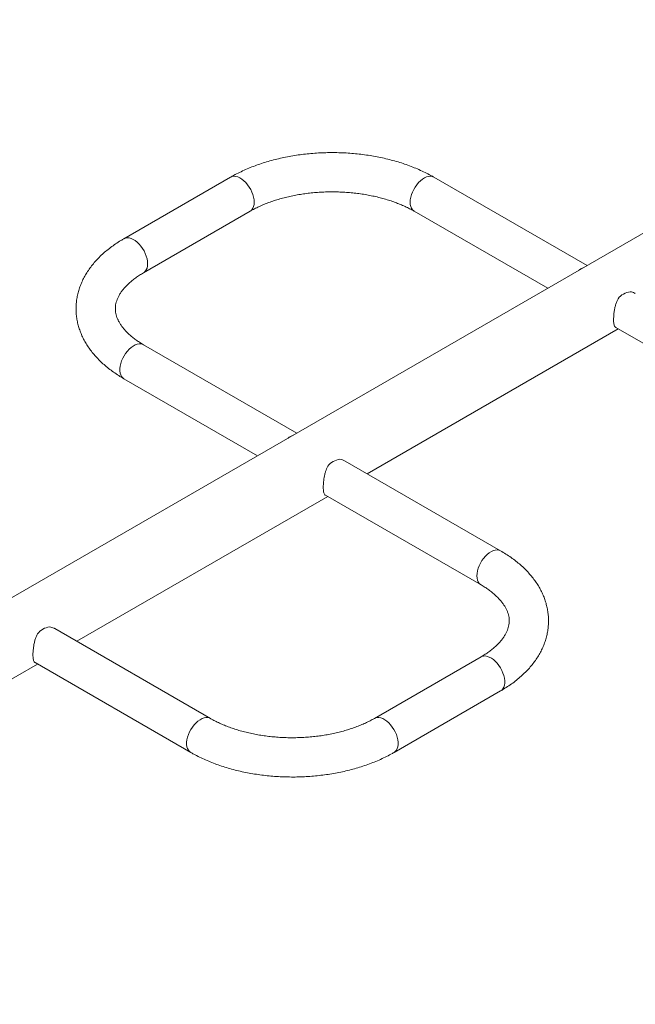
# Paper-space layout '_Изометрия' of a CAD drawing. Units: millimetres. Extents: x -147 to 6567, y -249 to 5298.
# Drawn here: x 652 to 1177, y 2237 to 3077 of the extents above; entities that cross this region are included whole.
import ezdxf

# ---------------------------------------------------------------- set-up
doc = ezdxf.new("R2010")
doc.units = ezdxf.units.MM

psp = doc.layouts.new('_Изометрия')

# ---------------------------------------------------------------- linework, layer by layer
at = {"color": 7, "linetype": 'Continuous', "lineweight": 15}
for p, q in [((1499, 3076.89), (44.7, 2237.34)), ((831.85, 2942.6), (740.98, 2890.15)), ((1135.8, 2867.22), (1005.22, 2942.6)), ((757.73, 2861.13), (848.59, 2913.59)), ((988.47, 2913.59), (1102.29, 2847.88)), ((948.31, 2689.71), (1162.3, 2813.24)), ((1160.19, 2814.46), (1292.88, 2737.86)), ((888.31, 2724.35), (757.73, 2799.73)), ((740.98, 2770.72), (854.81, 2705.01)), ((1062.14, 2624), (929.46, 2700.6)), ((700.83, 2546.84), (914.81, 2670.37)), ((912.71, 2671.58), (1045.39, 2594.99)), ((814.65, 2481.13), (681.97, 2557.73)), ((453.34, 2403.97), (667.32, 2527.5)), ((665.22, 2528.71), (797.9, 2452.11)), ((1045.39, 2533.58), (954.53, 2481.13)), ((971.28, 2452.11), (1062.14, 2504.57))]:
    psp.add_line(p, q, dxfattribs=at)
at = {"color": 8, "linetype": 'Continuous', "lineweight": 15, "flags": 128}
for points in [[(852.06, 2921.26), (851.94, 2923.32), (851.56, 2925.49), (850.94, 2927.71), (850.1, 2929.94), (849.04, 2932.13), (847.8, 2934.23), (846.39, 2936.21), (844.85, 2938.01), (843.22, 2939.6), (841.52, 2940.94), (839.79, 2942.01), (838.07, 2942.79), (836.4, 2943.25), (834.8, 2943.39), (833.33, 2943.2), (832, 2942.69), (831.85, 2942.6)], [(985, 2921.26), (985.13, 2923.32), (985.5, 2925.49), (986.12, 2927.71), (986.97, 2929.94), (988.02, 2932.13), (989.27, 2934.23), (990.67, 2936.21), (992.21, 2938.01), (993.85, 2939.6), (995.55, 2940.94), (997.28, 2942.01), (999, 2942.79), (1000.67, 2943.25), (1002.26, 2943.39), (1003.74, 2943.2), (1005.06, 2942.69), (1005.22, 2942.6)], [(848.59, 2913.59), (849.04, 2913.88), (850.1, 2914.85), (850.94, 2916.1), (851.56, 2917.61), (851.94, 2919.34), (852.06, 2921.26)], [(988.47, 2913.59), (988.02, 2913.88), (986.97, 2914.85), (986.12, 2916.1), (985.5, 2917.61), (985.13, 2919.34), (985, 2921.26)], [(761.2, 2868.8), (761.07, 2870.87), (760.7, 2873.03), (760.08, 2875.26), (759.23, 2877.49), (758.18, 2879.68), (756.93, 2881.78), (755.53, 2883.75), (753.99, 2885.55), (752.35, 2887.14), (750.65, 2888.49), (748.92, 2889.56), (747.21, 2890.33), (745.53, 2890.79), (743.94, 2890.93), (742.46, 2890.74), (741.14, 2890.23), (740.98, 2890.15)], [(757.73, 2861.13), (758.18, 2861.42), (759.23, 2862.39), (760.08, 2863.64), (760.7, 2865.15), (761.07, 2866.89), (761.2, 2868.8)], [(757.73, 2799.73), (756.93, 2800.11), (755.53, 2800.46), (753.99, 2800.49), (752.35, 2800.19), (750.65, 2799.57), (748.92, 2798.64), (747.21, 2797.43), (745.53, 2795.96), (743.94, 2794.26), (742.46, 2792.37), (741.14, 2790.32), (739.98, 2788.17), (739.03, 2785.96), (738.29, 2783.72), (737.8, 2781.52), (737.54, 2779.4), (737.54, 2777.41), (737.8, 2775.58), (738.29, 2773.95), (739.03, 2772.57), (739.98, 2771.45), (740.98, 2770.72)], [(1041.92, 2602.65), (1042.05, 2604.72), (1042.42, 2606.88), (1043.04, 2609.11), (1043.89, 2611.34), (1044.94, 2613.53), (1046.19, 2615.63), (1047.6, 2617.6), (1049.13, 2619.41), (1050.77, 2620.99), (1052.47, 2622.34), (1054.2, 2623.41), (1055.92, 2624.18), (1057.59, 2624.64), (1059.18, 2624.78), (1060.66, 2624.59), (1061.99, 2624.08), (1062.14, 2624)], [(1045.39, 2594.99), (1044.94, 2595.27), (1043.89, 2596.24), (1043.04, 2597.5), (1042.42, 2599), (1042.05, 2600.74), (1041.92, 2602.65)], [(1045.39, 2533.58), (1046.19, 2533.96), (1047.6, 2534.31), (1049.13, 2534.34), (1050.77, 2534.04), (1052.47, 2533.42), (1054.2, 2532.49), (1055.92, 2531.28), (1057.59, 2529.81), (1059.18, 2528.11), (1060.66, 2526.22), (1061.99, 2524.18), (1063.14, 2522.02), (1064.09, 2519.81), (1064.83, 2517.57), (1065.33, 2515.37), (1065.58, 2513.25), (1065.58, 2511.26), (1065.33, 2509.43), (1064.83, 2507.8), (1064.09, 2506.42), (1063.14, 2505.3), (1062.14, 2504.57)], [(814.65, 2481.13), (813.85, 2481.51), (812.45, 2481.86), (810.91, 2481.88), (809.27, 2481.58), (807.57, 2480.96), (805.85, 2480.04), (804.13, 2478.83), (802.45, 2477.36), (800.86, 2475.66), (799.39, 2473.77), (798.06, 2471.72), (796.9, 2469.57), (795.95, 2467.35), (795.22, 2465.12), (794.72, 2462.92), (794.47, 2460.8), (794.47, 2458.8), (794.72, 2456.97), (795.22, 2455.35), (795.95, 2453.96), (796.9, 2452.85), (797.9, 2452.11)], [(954.54, 2481.13), (955.33, 2481.51), (956.73, 2481.86), (958.27, 2481.88), (959.91, 2481.58), (961.61, 2480.96), (963.34, 2480.04), (965.05, 2478.83), (966.73, 2477.36), (968.32, 2475.66), (969.79, 2473.77), (971.12, 2471.72), (972.28, 2469.57), (973.23, 2467.35), (973.97, 2465.12), (974.46, 2462.92), (974.72, 2460.8), (974.72, 2458.8), (974.46, 2456.97), (973.97, 2455.35), (973.23, 2453.96), (972.28, 2452.85), (971.28, 2452.11)]]:
    psp.add_lwpolyline(points, dxfattribs=at)
at = {"color": 7, "linetype": 'Continuous', "lineweight": 15}
for centre, radius, start, end in [((1138.41, 2850.84), 15.71, 110.2074, 129.78723), ((1174.55, 2829.62), 15.42, 97.41664, 142.57799), ((890.92, 2707.97), 15.71, 110.2074, 129.78723), ((927.06, 2686.75), 15.42, 97.41664, 142.57799), ((679.58, 2543.88), 15.42, 97.41664, 142.57799)]:
    psp.add_arc(centre, radius, start, end, dxfattribs=at)
for points, knots in [([(1005.22, 2942.6), (1004.36, 2943.09), (1001.91, 2944.48), (997.71, 2946.65), (992.55, 2949.05), (987.22, 2951.27), (981.73, 2953.32), (976.09, 2955.19), (970.31, 2956.87), (964.42, 2958.37), (958.42, 2959.69), (952.33, 2960.81), (946.16, 2961.75), (939.93, 2962.5), (933.65, 2963.05), (927.33, 2963.42), (921, 2963.59), (914.66, 2963.57), (908.33, 2963.35), (902.02, 2962.95), (895.75, 2962.35), (889.53, 2961.56), (883.38, 2960.58), (877.31, 2959.41), (871.34, 2958.06), (865.47, 2956.52), (859.72, 2954.79), (854.11, 2952.88), (848.65, 2950.79), (843.35, 2948.53), (838.22, 2946.08), (834.42, 2944.07), (832.34, 2942.88), (831.85, 2942.6)], [0, 0, 0, 0, 0.018122, 0.051865, 0.085578, 0.119261, 0.152904, 0.1865, 0.220048, 0.253547, 0.287, 0.320411, 0.353787, 0.387132, 0.420452, 0.453756, 0.487049, 0.520339, 0.553632, 0.586934, 0.620251, 0.653592, 0.686962, 0.72037, 0.753821, 0.787323, 0.82088, 0.854497, 0.888178, 0.921923, 0.95573, 0.989592, 1, 1, 1, 1]), ([(848.59, 2913.59), (849.22, 2913.94), (851.03, 2914.97), (854.22, 2916.61), (858.22, 2918.47), (862.44, 2920.22), (866.85, 2921.85), (871.45, 2923.36), (876.22, 2924.73), (881.14, 2925.95), (886.2, 2927.03), (891.37, 2927.95), (896.64, 2928.71), (902, 2929.31), (907.41, 2929.75), (912.86, 2930.01), (918.34, 2930.1), (923.81, 2930.02), (929.27, 2929.77), (934.69, 2929.35), (940.05, 2928.76), (945.33, 2928.01), (950.52, 2927.1), (955.59, 2926.03), (960.53, 2924.81), (965.32, 2923.45), (969.94, 2921.95), (974.37, 2920.32), (978.61, 2918.57), (982.63, 2916.72), (985.9, 2915.05), (987.78, 2913.98), (988.47, 2913.59)], [0, 0, 0, 0, 0.017684, 0.051562, 0.085514, 0.119552, 0.153679, 0.187894, 0.222195, 0.256575, 0.291028, 0.325544, 0.360115, 0.394731, 0.429383, 0.464061, 0.498755, 0.533455, 0.568149, 0.602827, 0.637477, 0.672091, 0.706657, 0.741166, 0.77561, 0.809978, 0.844262, 0.878455, 0.912552, 0.946549, 0.980446, 1, 1, 1, 1]), ([(740.98, 2890.15), (740.14, 2889.65), (737.71, 2888.23), (733.87, 2885.75), (729.55, 2882.66), (725.48, 2879.42), (721.68, 2876.02), (718.15, 2872.5), (714.91, 2868.84), (711.97, 2865.08), (709.35, 2861.21), (707.06, 2857.27), (705.09, 2853.26), (703.45, 2849.2), (702.14, 2845.1), (701.15, 2840.97), (700.5, 2836.84), (700.16, 2832.7), (700.15, 2828.57), (700.45, 2824.46), (701.06, 2820.37), (701.99, 2816.32), (703.22, 2812.32), (704.76, 2808.36), (706.61, 2804.46), (708.76, 2800.62), (711.21, 2796.86), (713.97, 2793.18), (717.03, 2789.59), (720.37, 2786.1), (724, 2782.73), (727.91, 2779.48), (732.07, 2776.37), (736.42, 2773.43), (739.48, 2771.61), (740.98, 2770.72)], [0, 0, 0, 0, 0.017382, 0.049847, 0.082329, 0.114764, 0.147106, 0.1793, 0.211285, 0.243002, 0.274397, 0.305429, 0.336075, 0.366333, 0.396223, 0.425783, 0.455068, 0.484144, 0.513087, 0.541975, 0.570864, 0.599833, 0.628956, 0.658303, 0.687932, 0.717886, 0.748192, 0.77886, 0.809881, 0.841226, 0.872855, 0.904717, 0.936758, 0.968927, 1, 1, 1, 1]), ([(757.73, 2799.73), (757.12, 2800.09), (755.35, 2801.13), (752.6, 2802.91), (749.58, 2805.08), (746.82, 2807.3), (744.33, 2809.55), (742.11, 2811.81), (740.16, 2814.09), (738.48, 2816.35), (737.05, 2818.61), (735.88, 2820.86), (734.95, 2823.11), (734.26, 2825.36), (733.82, 2827.66), (733.62, 2830.02), (733.72, 2832.47), (734.11, 2834.88), (734.76, 2837.2), (735.64, 2839.48), (736.8, 2841.81), (738.26, 2844.2), (739.98, 2846.56), (741.96, 2848.89), (744.21, 2851.2), (746.72, 2853.48), (749.49, 2855.72), (752.52, 2857.9), (755.29, 2859.7), (757.1, 2860.76), (757.73, 2861.13)], [0, 0, 0, 0, 0.018158, 0.05282, 0.087414, 0.121978, 0.156549, 0.191187, 0.225982, 0.26106, 0.296594, 0.332815, 0.370032, 0.408643, 0.449114, 0.491835, 0.536667, 0.581989, 0.620669, 0.657562, 0.696675, 0.734254, 0.77073, 0.806471, 0.841739, 0.876719, 0.91154, 0.946293, 0.981036, 1, 1, 1, 1]), ([(1162.31, 2838.99), (1161.89, 2838.16), (1161.04, 2836.49), (1160.12, 2833.68), (1159.4, 2830.73), (1158.89, 2827.78), (1158.56, 2824.89), (1158.41, 2822.32), (1158.41, 2820.07), (1158.54, 2818.26), (1158.79, 2816.77), (1159.17, 2815.62), (1159.62, 2814.84), (1160.04, 2814.59), (1160.21, 2814.49)], [0, 0, 0, 0, 0.091134, 0.184962, 0.276067, 0.36992, 0.458444, 0.55026, 0.628427, 0.709068, 0.784327, 0.861472, 0.942849, 1, 1, 1, 1]), ([(1176.92, 2843.43), (1176.73, 2843.55), (1176, 2844.03), (1174.53, 2844.57), (1173.22, 2844.79), (1172.56, 2844.91)], [0, 0, 0, 0, 0.145459, 0.568519, 1, 1, 1, 1]), ([(912.71, 2671.59), (912.7, 2671.6), (912.36, 2671.7), (911.93, 2672.3), (911.4, 2673.44), (911.08, 2675.11), (910.93, 2677.08), (910.92, 2679.32), (911.05, 2681.63), (911.3, 2684.07), (911.68, 2686.57), (912.21, 2689.17), (912.9, 2691.68), (913.75, 2694.04), (914.46, 2695.42), (914.82, 2696.11)], [0, 0, 0, 0, 0.005288, 0.096393, 0.190246, 0.278769, 0.370583, 0.44875, 0.529391, 0.604649, 0.681794, 0.76317, 0.846456, 0.922472, 1, 1, 1, 1]), ([(925.07, 2702.03), (925.85, 2701.91), (927.4, 2701.65), (928.77, 2700.94), (929.45, 2700.58)], [0, 0, 0, 0, 0.507223, 1, 1, 1, 1]), ([(1062.14, 2504.57), (1062.99, 2505.07), (1065.41, 2506.49), (1069.25, 2508.97), (1073.57, 2512.06), (1077.64, 2515.3), (1081.45, 2518.69), (1084.98, 2522.22), (1088.21, 2525.87), (1091.15, 2529.64), (1093.77, 2533.5), (1096.06, 2537.45), (1098.03, 2541.46), (1099.67, 2545.52), (1100.98, 2549.62), (1101.97, 2553.74), (1102.62, 2557.88), (1102.96, 2562.02), (1102.97, 2566.15), (1102.67, 2570.26), (1102.06, 2574.34), (1101.13, 2578.39), (1099.9, 2582.4), (1098.36, 2586.36), (1096.51, 2590.26), (1094.36, 2594.09), (1091.91, 2597.86), (1089.15, 2601.54), (1086.1, 2605.13), (1082.75, 2608.62), (1079.12, 2611.99), (1075.22, 2615.24), (1071.05, 2618.35), (1066.71, 2621.29), (1063.64, 2623.1), (1062.14, 2624)], [0, 0, 0, 0, 0.017382, 0.049847, 0.082329, 0.114764, 0.147106, 0.1793, 0.211285, 0.243002, 0.274397, 0.305429, 0.336075, 0.366333, 0.396223, 0.425783, 0.455068, 0.484144, 0.513087, 0.541975, 0.570864, 0.599833, 0.628956, 0.658303, 0.687932, 0.717886, 0.748192, 0.77886, 0.809881, 0.841226, 0.872855, 0.904717, 0.936758, 0.968927, 1, 1, 1, 1]), ([(1045.39, 2594.99), (1046, 2594.63), (1047.77, 2593.59), (1050.52, 2591.81), (1053.55, 2589.64), (1056.3, 2587.42), (1058.79, 2585.17), (1061.01, 2582.9), (1062.96, 2580.63), (1064.64, 2578.36), (1066.07, 2576.1), (1067.24, 2573.85), (1068.17, 2571.61), (1068.86, 2569.35), (1069.31, 2567.06), (1069.5, 2564.69), (1069.4, 2562.25), (1069.01, 2559.84), (1068.36, 2557.51), (1067.48, 2555.23), (1066.32, 2552.9), (1064.86, 2550.52), (1063.14, 2548.16), (1061.16, 2545.82), (1058.91, 2543.51), (1056.41, 2541.24), (1053.64, 2539), (1050.6, 2536.82), (1047.83, 2535.01), (1046.03, 2533.95), (1045.39, 2533.58)], [0, 0, 0, 0, 0.018158, 0.05282, 0.087414, 0.121978, 0.156549, 0.191187, 0.225982, 0.26106, 0.296594, 0.332815, 0.370032, 0.408643, 0.449114, 0.491835, 0.536667, 0.581989, 0.620669, 0.657562, 0.696675, 0.734254, 0.77073, 0.806471, 0.841739, 0.876719, 0.91154, 0.946293, 0.981036, 1, 1, 1, 1]), ([(667.33, 2553.24), (666.91, 2552.42), (666.07, 2550.75), (665.15, 2547.94), (664.42, 2544.99), (663.92, 2542.04), (663.59, 2539.15), (663.44, 2536.57), (663.44, 2534.33), (663.56, 2532.52), (663.81, 2531.03), (664.19, 2529.88), (664.65, 2529.09), (665.07, 2528.85), (665.24, 2528.75)], [0, 0, 0, 0, 0.091134, 0.184962, 0.276067, 0.36992, 0.458444, 0.55026, 0.628427, 0.709068, 0.784327, 0.861472, 0.942849, 1, 1, 1, 1]), ([(681.94, 2557.69), (681.76, 2557.81), (681.02, 2558.29), (679.55, 2558.83), (678.24, 2559.05), (677.59, 2559.16)], [0, 0, 0, 0, 0.145459, 0.568519, 1, 1, 1, 1]), ([(954.53, 2481.13), (953.91, 2480.77), (952.09, 2479.74), (948.9, 2478.1), (944.9, 2476.24), (940.68, 2474.5), (936.27, 2472.86), (931.67, 2471.36), (926.9, 2469.99), (921.98, 2468.76), (916.92, 2467.69), (911.75, 2466.76), (906.48, 2466), (901.13, 2465.4), (895.71, 2464.97), (890.26, 2464.71), (884.79, 2464.62), (879.31, 2464.7), (873.85, 2464.95), (868.43, 2465.37), (863.07, 2465.95), (857.79, 2466.71), (852.6, 2467.62), (847.53, 2468.69), (842.59, 2469.91), (837.8, 2471.27), (833.18, 2472.77), (828.75, 2474.4), (824.51, 2476.14), (820.5, 2478), (817.23, 2479.67), (815.34, 2480.74), (814.65, 2481.13)], [0, 0, 0, 0, 0.017684, 0.051562, 0.085514, 0.119552, 0.153679, 0.187894, 0.222195, 0.256575, 0.291028, 0.325544, 0.360115, 0.394731, 0.429383, 0.464061, 0.498755, 0.533455, 0.568149, 0.602827, 0.637477, 0.672091, 0.706657, 0.741166, 0.77561, 0.809978, 0.844262, 0.878455, 0.912552, 0.946549, 0.980446, 1, 1, 1, 1]), ([(797.9, 2452.11), (798.76, 2451.63), (801.21, 2450.24), (805.42, 2448.07), (810.57, 2445.67), (815.9, 2443.44), (821.39, 2441.4), (827.03, 2439.53), (832.81, 2437.84), (838.7, 2436.34), (844.7, 2435.03), (850.79, 2433.9), (856.96, 2432.96), (863.19, 2432.22), (869.47, 2431.66), (875.79, 2431.3), (882.12, 2431.13), (888.46, 2431.15), (894.79, 2431.36), (901.1, 2431.77), (907.37, 2432.37), (913.59, 2433.16), (919.74, 2434.13), (925.81, 2435.3), (931.79, 2436.66), (937.65, 2438.2), (943.4, 2439.92), (949.01, 2441.83), (954.48, 2443.92), (959.78, 2446.19), (964.9, 2448.63), (968.7, 2450.64), (970.79, 2451.83), (971.28, 2452.11)], [0, 0, 0, 0, 0.018122, 0.051865, 0.085578, 0.119261, 0.152904, 0.1865, 0.220048, 0.253547, 0.287, 0.320411, 0.353787, 0.387132, 0.420452, 0.453756, 0.487049, 0.520339, 0.553632, 0.586934, 0.620251, 0.653592, 0.686962, 0.72037, 0.753821, 0.787323, 0.82088, 0.854497, 0.888178, 0.921923, 0.95573, 0.989592, 1, 1, 1, 1])]:
    psp.add_open_spline(points, degree=3, knots=knots, dxfattribs=at)

doc.saveas('drawing.dxf')
